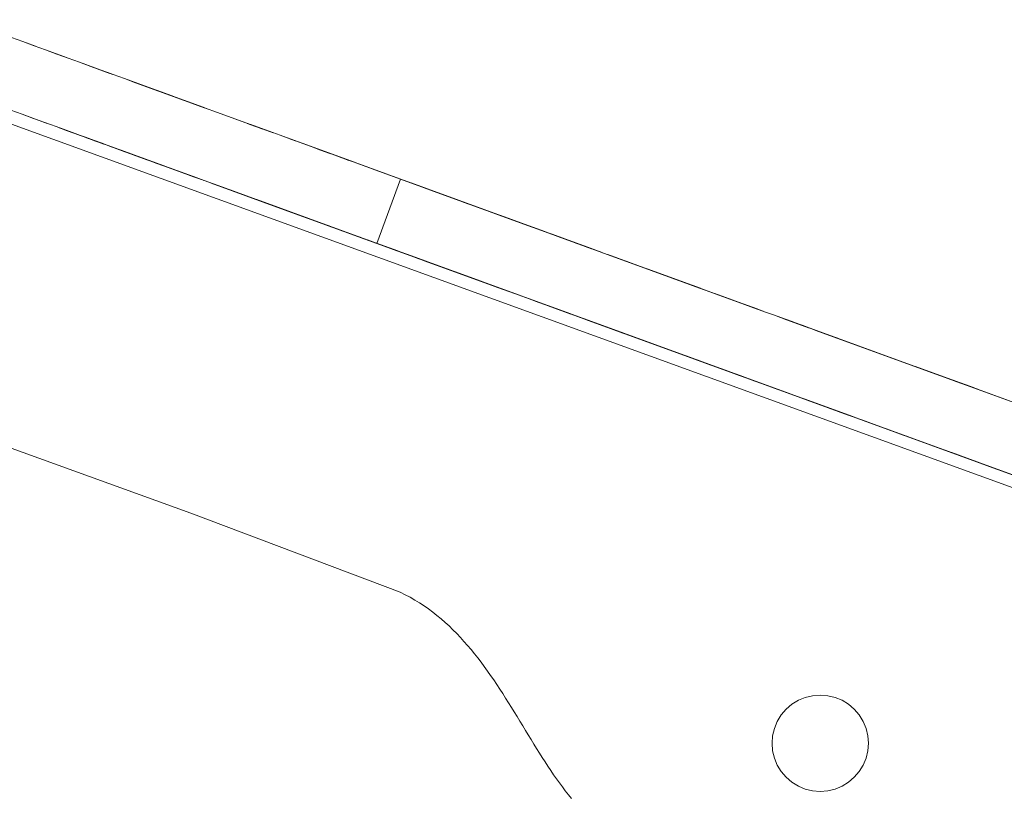
# Model space of a CAD drawing. Units: inches. Extents: x 514 to 662, y 349 to 504.
# Drawn here: x 566 to 569, y 378 to 380 of the extents above; entities that cross this region are included whole.
import ezdxf

# ---------------------------------------------------------------- set-up
doc = ezdxf.new("R2010")
doc.units = ezdxf.units.IN
doc.header["$MEASUREMENT"] = 0
doc.layers.add('_U+0421_U+043B_U+043E_U+0439 1', color=7, linetype='Continuous')

# ---------------------------------------------------------------- blocks, each defined once
blk = doc.blocks.new('block 343')
at = {"layer": '_U+0421_U+043B_U+043E_U+0439 1', "color": 250, "lineweight": 5, "true_color": 0x231f20}
for points in [[(570.0089, 378.1336), (565.0319, 379.94)], [(566.4055, 378.4885), (565.5668, 378.7914)], [(567.0213, 378.2562), (566.4055, 378.4885)], [(567.036, 378.2491), (567.0213, 378.2562)], [(567.0502, 378.2415), (567.036, 378.2491)], [(567.0642, 378.2335), (567.0502, 378.2415)], [(567.0778, 378.2252), (567.0642, 378.2335)], [(567.0911, 378.2165), (567.0778, 378.2252)], [(567.1041, 378.2074), (567.0911, 378.2165)], [(567.1167, 378.198), (567.1041, 378.2074)], [(567.1291, 378.1882), (567.1167, 378.198)], [(567.1413, 378.1782), (567.1291, 378.1882)], [(567.1531, 378.1678), (567.1413, 378.1782)], [(567.1647, 378.1572), (567.1531, 378.1678)], [(567.176, 378.1462), (567.1647, 378.1572)], [(567.1871, 378.135), (567.176, 378.1462)], [(567.198, 378.1236), (567.1871, 378.135)], [(567.2086, 378.1119), (567.198, 378.1236)], [(567.2191, 378.1), (567.2086, 378.1119)], [(567.2293, 378.0879), (567.2191, 378.1)], [(567.2393, 378.0756), (567.2293, 378.0879)], [(567.2492, 378.0632), (567.2393, 378.0756)], [(567.2589, 378.0505), (567.2492, 378.0632)], [(567.2684, 378.0377), (567.2589, 378.0505)], [(567.2777, 378.0248), (567.2684, 378.0377)], [(567.2869, 378.0117), (567.2777, 378.0248)], [(567.296, 377.9986), (567.2869, 378.0117)], [(567.305, 377.9853), (567.296, 377.9986)], [(567.3138, 377.9719), (567.305, 377.9853)], [(567.3225, 377.9585), (567.3138, 377.9719)], [(567.3311, 377.945), (567.3225, 377.9585)], [(567.3397, 377.9315), (567.3311, 377.945)], [(567.3481, 377.9179), (567.3397, 377.9315)], [(567.3565, 377.9044), (567.3481, 377.9179)], [(567.3649, 377.8908), (567.3565, 377.9044)], [(567.3731, 377.8772), (567.3649, 377.8908)], [(567.3814, 377.8636), (567.3731, 377.8772)], [(567.3896, 377.8501), (567.3814, 377.8636)], [(567.3978, 377.8367), (567.3896, 377.8501)], [(567.406, 377.8233), (567.3978, 377.8367)], [(567.4141, 377.8099), (567.406, 377.8233)], [(567.4223, 377.7967), (567.4141, 377.8099)], [(567.4305, 377.7836), (567.4223, 377.7967)], [(567.4387, 377.7706), (567.4305, 377.7836)], [(567.447, 377.7577), (567.4387, 377.7706)], [(567.4553, 377.7449), (567.447, 377.7577)], [(567.4637, 377.7324), (567.4553, 377.7449)], [(567.4721, 377.7199), (567.4637, 377.7324)], [(567.4806, 377.7077), (567.4721, 377.7199)], [(567.4892, 377.6957), (567.4806, 377.7077)], [(567.4979, 377.6839), (567.4892, 377.6957)], [(567.5066, 377.6723), (567.4979, 377.6839)], [(567.5155, 377.661), (567.5066, 377.6723)], [(567.5245, 377.6499), (567.5155, 377.661)]]:
    blk.add_lwpolyline(points, dxfattribs=at)
blk = doc.blocks.new('block 446')
at = {"layer": '_U+0421_U+043B_U+043E_U+0439 1', "color": 250, "lineweight": 5, "true_color": 0x231f20}
for points in [[(565.9114, 379.8754), (565.878, 379.8875)], [(565.9447, 379.8632), (565.9114, 379.8754)], [(565.9485, 379.8619), (565.9114, 379.8754)], [(565.978, 379.8511), (565.9447, 379.8632)], [(566.0112, 379.839), (565.978, 379.8511)], [(566.0396, 379.8287), (565.978, 379.8511)], [(566.0444, 379.8269), (566.0112, 379.839)], [(566.0776, 379.8149), (566.0444, 379.8269)], [(566.1107, 379.8028), (566.0776, 379.8149)], [(566.1759, 379.7791), (566.0776, 379.8149)], [(566.1527, 379.7875), (566.1082, 379.8037)], [(566.1438, 379.7908), (566.1107, 379.8028)], [(566.1675, 379.7821), (566.1107, 379.8028)], [(566.1683, 379.7819), (566.1107, 379.8028)], [(566.1694, 379.7815), (566.1107, 379.8028)], [(566.1723, 379.7804), (566.1107, 379.8028)], [(566.1673, 379.7822), (566.1107, 379.8028)], [(566.1678, 379.782), (566.1107, 379.8028)], [(566.1768, 379.7787), (566.1438, 379.7908)], [(566.1527, 379.7875), (566.1542, 379.787)], [(566.2099, 379.7667), (566.1768, 379.7787)], [(566.2428, 379.7547), (566.2099, 379.7667)], [(566.4512, 379.6789), (566.2099, 379.7667)], [(566.2758, 379.7427), (566.2428, 379.7547)], [(566.3887, 379.7016), (566.2428, 379.7547)], [(566.3666, 379.7097), (566.2428, 379.7547)], [(566.2661, 379.7462), (566.2457, 379.7537)], [(566.3666, 379.7097), (566.2524, 379.7512)], [(566.4449, 379.6812), (566.2554, 379.7502)], [(566.3173, 379.7276), (566.2567, 379.7497)], [(566.441, 379.6826), (566.2575, 379.7494)], [(566.3502, 379.7157), (566.2581, 379.7492)], [(566.3087, 379.7308), (566.2758, 379.7427)], [(566.3415, 379.7188), (566.3087, 379.7308)], [(566.3829, 379.7037), (566.3256, 379.7246)], [(566.3743, 379.7069), (566.3415, 379.7188)], [(566.4071, 379.6949), (566.3743, 379.7069)], [(566.3829, 379.7037), (566.3904, 379.701)], [(566.4398, 379.683), (566.4071, 379.6949)], [(566.4725, 379.6711), (566.4398, 379.683)], [(565.9091, 379.6619), (565.8758, 379.674)], [(565.9423, 379.6498), (565.9091, 379.6619)], [(565.9826, 379.6352), (565.9091, 379.6619)], [(566.5052, 379.6592), (566.4725, 379.6711)], [(566.647, 379.6076), (566.4725, 379.6711)], [(566.5378, 379.6474), (566.5052, 379.6592)], [(565.9755, 379.6377), (565.9423, 379.6498)], [(566.0087, 379.6256), (565.9755, 379.6377)], [(566.0418, 379.6136), (566.0087, 379.6256)], [(566.1498, 379.5743), (566.0087, 379.6256)], [(566.5703, 379.6355), (566.5378, 379.6474)], [(566.6028, 379.6237), (566.5703, 379.6355)], [(566.6255, 379.6155), (566.5703, 379.6355)], [(566.6249, 379.6157), (566.5711, 379.6352)], [(566.6239, 379.616), (566.5719, 379.635)], [(566.6221, 379.6167), (566.5752, 379.6338)], [(566.6204, 379.6173), (566.5791, 379.6323)], [(566.6189, 379.6178), (566.5793, 379.6322)], [(566.599, 379.6251), (566.5807, 379.6317)], [(566.6186, 379.6179), (566.5813, 379.6315)], [(566.6171, 379.6185), (566.5832, 379.6308)], [(566.6168, 379.6186), (566.5836, 379.6307)], [(566.6154, 379.6191), (566.5854, 379.63)], [(566.6153, 379.6192), (566.5855, 379.63)], [(566.6149, 379.6193), (566.586, 379.6298)], [(566.6144, 379.6195), (566.5867, 379.6295)], [(566.6127, 379.6201), (566.5888, 379.6288)], [(566.6116, 379.6205), (566.5904, 379.6282)], [(566.6109, 379.6208), (566.5914, 379.6279)], [(566.6101, 379.6211), (566.5925, 379.6274)], [(566.6097, 379.6212), (566.593, 379.6273)], [(566.6353, 379.6119), (566.6028, 379.6237)], [(566.0508, 379.6103), (566.0181, 379.6222)], [(566.0725, 379.6024), (566.0224, 379.6207)], [(566.0749, 379.6015), (566.0418, 379.6136)], [(566.0508, 379.6103), (566.0838, 379.5983)], [(566.108, 379.5895), (566.0749, 379.6015)], [(566.1168, 379.5863), (566.0769, 379.6008)], [(566.2156, 379.5503), (566.0836, 379.5984)], [(566.0838, 379.5983), (566.1037, 379.5911)], [(566.1374, 379.5788), (566.0889, 379.5965)], [(566.1301, 379.5815), (566.0916, 379.5955)], [(566.1301, 379.5814), (566.0916, 379.5955)], [(566.1282, 379.5822), (566.0924, 379.5952)], [(566.1264, 379.5828), (566.0932, 379.5949)], [(566.1259, 379.583), (566.0935, 379.5948)], [(566.1249, 379.5833), (566.094, 379.5946)], [(566.6244, 379.6159), (566.6128, 379.6201)], [(566.6677, 379.6001), (566.6353, 379.6119)], [(566.7001, 379.5883), (566.6677, 379.6001)], [(567.6032, 379.2596), (566.6677, 379.6001)], [(566.8914, 379.5187), (566.6802, 379.5955)], [(566.124, 379.5837), (566.0945, 379.5944)], [(566.1239, 379.5837), (566.0945, 379.5944)], [(566.1237, 379.5838), (566.0947, 379.5944)], [(566.1237, 379.5838), (566.0947, 379.5944)], [(566.123, 379.584), (566.095, 379.5942)], [(566.1229, 379.5841), (566.0951, 379.5942)], [(566.1224, 379.5842), (566.0953, 379.5941)], [(566.1222, 379.5843), (566.0955, 379.5941)], [(566.1206, 379.5849), (566.0964, 379.5937)], [(566.1207, 379.5849), (566.0964, 379.5937)], [(566.1206, 379.5849), (566.0965, 379.5937)], [(566.1206, 379.5849), (566.0965, 379.5937)], [(566.1205, 379.5849), (566.0965, 379.5937)], [(566.1205, 379.585), (566.0965, 379.5937)], [(566.1204, 379.585), (566.0966, 379.5937)], [(566.1188, 379.5856), (566.0976, 379.5933)], [(566.1184, 379.5857), (566.0979, 379.5932)], [(566.1177, 379.586), (566.0984, 379.593)], [(566.1102, 379.5887), (566.1037, 379.5911)], [(566.141, 379.5775), (566.108, 379.5895)], [(566.174, 379.5655), (566.141, 379.5775)], [(566.1498, 379.5743), (566.1533, 379.573)], [(566.2069, 379.5535), (566.174, 379.5655)], [(566.7117, 379.5841), (566.6943, 379.5904)], [(566.7109, 379.5844), (566.6947, 379.5903)], [(566.7082, 379.5853), (566.696, 379.5898)], [(566.7069, 379.5858), (566.6967, 379.5895)], [(566.7072, 379.5857), (566.6967, 379.5895)], [(566.7041, 379.5868), (566.6982, 379.589)], [(566.7014, 379.5878), (566.6995, 379.5885)], [(566.701, 379.588), (566.6997, 379.5884)], [(566.7009, 379.588), (566.6997, 379.5884)], [(566.7324, 379.5765), (566.7001, 379.5883)], [(566.7647, 379.5648), (566.7324, 379.5765)], [(566.8862, 379.5206), (566.7324, 379.5765)], [(566.1974, 379.557), (566.1806, 379.5631)], [(566.4234, 379.4747), (566.1849, 379.5615)], [(566.4261, 379.4737), (566.1942, 379.5581)], [(566.2758, 379.5284), (566.1951, 379.5578)], [(566.2764, 379.5282), (566.1952, 379.5578)], [(566.3141, 379.5145), (566.1988, 379.5565)], [(566.3178, 379.5131), (566.2001, 379.556)], [(566.2271, 379.5462), (566.205, 379.5542)], [(566.2086, 379.5529), (566.2067, 379.5536)], [(566.2398, 379.5415), (566.2069, 379.5535)], [(566.2156, 379.5503), (566.2485, 379.5384)], [(566.2726, 379.5296), (566.2398, 379.5415)], [(566.4189, 379.4764), (566.2398, 379.5415)], [(566.4165, 379.4772), (566.2475, 379.5387)], [(566.3723, 379.4933), (566.2477, 379.5387)], [(566.2485, 379.5384), (566.2561, 379.5356)], [(566.797, 379.553), (566.7647, 379.5648)], [(566.8213, 379.5442), (566.7693, 379.5631)], [(566.8205, 379.5445), (566.7702, 379.5628)], [(566.8111, 379.5479), (566.7719, 379.5622)], [(566.8205, 379.5445), (566.7723, 379.562)], [(566.8161, 379.5461), (566.7746, 379.5612)], [(566.8165, 379.5459), (566.7749, 379.5611)], [(566.817, 379.5457), (566.7757, 379.5608)], [(566.8137, 379.547), (566.7791, 379.5595)], [(566.813, 379.5472), (566.7798, 379.5593)], [(566.8097, 379.5484), (566.7827, 379.5582)], [(566.81, 379.5483), (566.7829, 379.5581)], [(566.8098, 379.5484), (566.7831, 379.5581)], [(566.8088, 379.5487), (566.7832, 379.558)], [(566.8089, 379.5487), (566.784, 379.5578)], [(566.8077, 379.5491), (566.7853, 379.5573)], [(566.8027, 379.551), (566.7906, 379.5554)], [(566.8017, 379.5513), (566.7917, 379.555)], [(566.8002, 379.5518), (566.7933, 379.5544)], [(566.7984, 379.5525), (566.7954, 379.5536)], [(566.7976, 379.5528), (566.7962, 379.5533)], [(566.8292, 379.5413), (566.797, 379.553)], [(566.8613, 379.5296), (566.8292, 379.5413)], [(566.8763, 379.5242), (566.8292, 379.5413)], [(566.8693, 379.5267), (566.8315, 379.5405)], [(566.8703, 379.5264), (566.8423, 379.5366)], [(566.3271, 379.5098), (566.2618, 379.5335)], [(566.3267, 379.5099), (566.2619, 379.5335)], [(566.3269, 379.5098), (566.2619, 379.5335)], [(566.3261, 379.5101), (566.2622, 379.5334)], [(566.3957, 379.4848), (566.2628, 379.5331)], [(566.3061, 379.5174), (566.27, 379.5305)], [(566.2806, 379.5267), (566.272, 379.5298)], [(566.3055, 379.5176), (566.2726, 379.5296)], [(566.4357, 379.4702), (566.285, 379.5251)], [(566.4356, 379.4703), (566.2857, 379.5248)], [(566.3382, 379.5057), (566.3055, 379.5176)], [(566.3141, 379.5145), (566.3286, 379.5092)], [(566.8696, 379.5266), (566.8436, 379.5361)], [(566.8934, 379.5179), (566.8613, 379.5296)], [(566.9255, 379.5063), (566.8934, 379.5179)], [(566.9575, 379.4946), (566.8934, 379.5179)], [(566.9492, 379.4976), (566.9019, 379.5148)], [(566.4313, 379.4718), (566.3333, 379.5075)], [(566.4217, 379.4753), (566.3355, 379.5067)], [(566.371, 379.4938), (566.3382, 379.5057)], [(566.4145, 379.4779), (566.3382, 379.5057)], [(566.4215, 379.4754), (566.341, 379.5047)], [(566.4136, 379.4783), (566.3451, 379.5032)], [(566.4136, 379.4783), (566.3452, 379.5032)], [(566.4135, 379.4783), (566.3453, 379.5031)], [(566.4134, 379.4783), (566.3457, 379.503)], [(566.4209, 379.4756), (566.3547, 379.4997)], [(566.4209, 379.4756), (566.3554, 379.4994)], [(566.4091, 379.4799), (566.3606, 379.4975)], [(566.4087, 379.48), (566.3629, 379.4967)], [(566.4081, 379.4803), (566.3644, 379.4962)], [(566.4036, 379.4819), (566.371, 379.4938)], [(566.4065, 379.4809), (566.3762, 379.4919)], [(566.4273, 379.4733), (566.3986, 379.4837)], [(566.4193, 379.4762), (566.4023, 379.4824)], [(566.4363, 379.47), (566.4036, 379.4819)], [(566.4191, 379.4763), (566.4082, 379.4803)], [(566.9276, 379.5055), (566.9235, 379.507)], [(566.9575, 379.4946), (566.9255, 379.5063)], [(566.9895, 379.483), (566.9575, 379.4946)], [(566.9909, 379.4825), (566.9575, 379.4946)], [(566.9908, 379.4825), (566.9581, 379.4944)], [(567.0214, 379.4713), (566.9895, 379.483)], [(566.4689, 379.4582), (566.4363, 379.47)], [(567.2993, 379.1559), (566.4363, 379.47)], [(566.4447, 379.4669), (566.4434, 379.4674)], [(566.5098, 379.4433), (566.4444, 379.4671)], [(566.4447, 379.4669), (566.4448, 379.4669)], [(567.0356, 379.2519), (566.4648, 379.4596)], [(566.5014, 379.4463), (566.4689, 379.4582)], [(567.0291, 379.2543), (566.4747, 379.456)], [(566.5056, 379.4448), (566.4752, 379.4559)], [(566.5342, 379.4344), (566.4789, 379.4545)], [(566.6123, 379.4059), (566.4865, 379.4518)], [(566.9525, 379.2821), (567.0214, 379.4713)], [(567.1083, 379.4397), (567.0214, 379.4713)], [(567.6015, 379.2602), (567.0214, 379.4713)], [(567.2851, 379.3754), (567.0528, 379.4599)], [(567.2851, 379.3754), (567.0528, 379.4599)], [(567.2838, 379.3758), (567.0542, 379.4594)], [(567.2811, 379.3768), (567.0571, 379.4584)], [(567.6151, 379.2553), (567.0662, 379.455)], [(567.2707, 379.3806), (567.068, 379.4544)], [(567.2697, 379.381), (567.069, 379.454)], [(566.6875, 379.3786), (566.4929, 379.4494)], [(566.5964, 379.4117), (566.4973, 379.4478)], [(566.534, 379.4345), (566.5014, 379.4463)], [(566.5098, 379.4433), (566.5201, 379.4395)], [(566.6394, 379.3961), (566.511, 379.4428)], [(566.5438, 379.4309), (566.5227, 379.4386)], [(566.5664, 379.4227), (566.534, 379.4345)], [(566.5988, 379.4109), (566.5664, 379.4227)], [(567.2507, 379.3879), (567.0883, 379.447)], [(567.2385, 379.3923), (567.1004, 379.4426)], [(567.2373, 379.3928), (567.1016, 379.4422)], [(567.2687, 379.3813), (567.1098, 379.4392)], [(567.2675, 379.3818), (567.1229, 379.4344)], [(567.2203, 379.399), (567.1335, 379.4306)], [(567.2203, 379.399), (567.1336, 379.4305)], [(567.2182, 379.3997), (567.1576, 379.4218)], [(566.8005, 379.3375), (566.5969, 379.4116)], [(566.6092, 379.4071), (566.5988, 379.4109)], [(567.0071, 379.2622), (566.5988, 379.4109)], [(567.007, 379.2623), (566.599, 379.4108)], [(567.0014, 379.2643), (566.6046, 379.4087)], [(566.9995, 379.265), (566.6065, 379.4081)], [(566.6312, 379.3991), (566.6213, 379.4027)], [(566.7217, 379.3661), (566.6232, 379.402)], [(566.7217, 379.3661), (566.625, 379.4013)], [(566.6636, 379.3873), (566.6312, 379.3991)], [(566.7099, 379.3704), (566.6347, 379.3978)], [(566.6394, 379.3961), (566.6489, 379.3926)], [(567.2568, 379.3857), (567.1622, 379.4201)], [(567.2107, 379.4024), (567.1747, 379.4156)], [(567.2094, 379.4029), (567.179, 379.414)], [(567.2069, 379.4038), (567.1858, 379.4115)], [(567.2033, 379.4051), (567.1915, 379.4094)], [(567.2063, 379.404), (567.2033, 379.4051)], [(566.6959, 379.3755), (566.6636, 379.3873)], [(566.9965, 379.2661), (566.6759, 379.3828)], [(566.7281, 379.3638), (566.6959, 379.3755)], [(566.7603, 379.3521), (566.7281, 379.3638)], [(566.867, 379.3132), (566.7281, 379.3638)], [(567.2908, 379.3733), (567.2465, 379.3894)], [(567.3425, 379.3545), (567.2908, 379.3733)], [(567.4536, 379.314), (567.2908, 379.3733)], [(567.447, 379.3164), (567.2985, 379.3705)], [(567.447, 379.3164), (567.2986, 379.3705)], [(567.4455, 379.317), (567.3003, 379.3698)], [(567.4423, 379.3182), (567.304, 379.3685)], [(567.4461, 379.3168), (567.3155, 379.3643)], [(567.4379, 379.3197), (567.3169, 379.3638)], [(567.4301, 379.3226), (567.318, 379.3634)], [(567.4289, 379.323), (567.3194, 379.3629)], [(566.8525, 379.3185), (566.7336, 379.3618)], [(566.8461, 379.3209), (566.7338, 379.3617)], [(566.7868, 379.3424), (566.7443, 379.3579)], [(566.7925, 379.3404), (566.7603, 379.3521)], [(566.7922, 379.3405), (566.7827, 379.3439)], [(566.8246, 379.3287), (566.7925, 379.3404)], [(566.8256, 379.3283), (566.7925, 379.3404)], [(566.8965, 379.3025), (566.7984, 379.3382)], [(566.8005, 379.3375), (566.8117, 379.3334)], [(567.4283, 379.3232), (567.3297, 379.3591)], [(567.4131, 379.3288), (567.3425, 379.3545)], [(567.4065, 379.3312), (567.3441, 379.3539)], [(567.4101, 379.3299), (567.3586, 379.3486)], [(567.3921, 379.3364), (567.3594, 379.3483)], [(567.3907, 379.3369), (567.3609, 379.3478)], [(566.8566, 379.317), (566.8246, 379.3287)], [(567.0136, 379.2599), (566.837, 379.3242)], [(567.0211, 379.2571), (566.8401, 379.323)], [(566.8886, 379.3054), (566.8566, 379.317)], [(567.0127, 379.2602), (566.8566, 379.317)], [(567.0125, 379.2603), (566.863, 379.3147)], [(567.0122, 379.2604), (566.8688, 379.3126)], [(566.9206, 379.2937), (566.8886, 379.3054)], [(566.9865, 379.2698), (566.8886, 379.3054)], [(567.4591, 379.312), (567.4131, 379.3288)], [(567.4725, 379.3071), (567.4591, 379.312)], [(567.5912, 379.2639), (567.4591, 379.312)], [(567.5886, 379.2649), (567.4636, 379.3104)], [(567.5933, 379.2632), (567.4677, 379.3089)], [(567.5855, 379.266), (567.4688, 379.3085)], [(567.5855, 379.266), (567.4688, 379.3085)], [(567.5848, 379.2663), (567.47, 379.3081)], [(567.5833, 379.2668), (567.4725, 379.3071)], [(567.0111, 379.2608), (566.8947, 379.3032)], [(566.8965, 379.3025), (566.903, 379.3001)], [(566.9893, 379.2688), (566.8981, 379.3019)], [(566.9882, 379.2692), (566.9036, 379.2999)], [(566.9825, 379.2712), (566.9103, 379.2975)], [(566.9525, 379.2821), (566.9206, 379.2937)], [(566.9742, 379.2742), (566.924, 379.2925)], [(566.9738, 379.2744), (566.9246, 379.2923)], [(566.9701, 379.2757), (566.9283, 379.2909)], [(567.0098, 379.2613), (566.9294, 379.2905)], [(566.97, 379.2757), (566.9296, 379.2905)], [(567.369, 379.1305), (566.9401, 379.2866)], [(566.994, 379.267), (566.9525, 379.2821)], [(567.5839, 379.2666), (567.4797, 379.3046)], [(567.5775, 379.2689), (567.482, 379.3037)], [(567.577, 379.2691), (567.4829, 379.3034)], [(567.5756, 379.2696), (567.4904, 379.3007)], [(567.574, 379.2702), (567.4926, 379.2999)], [(567.5666, 379.2729), (567.4997, 379.2973)], [(567.5599, 379.2753), (567.5101, 379.2935)], [(567.5592, 379.2756), (567.5112, 379.2931)], [(567.55, 379.2789), (567.5254, 379.2879)], [(567.55, 379.2789), (567.5254, 379.2879)], [(567.5466, 379.2802), (567.5307, 379.286)], [(567.5441, 379.2811), (567.5343, 379.2847)], [(567.5402, 379.2825), (567.536, 379.284)], [(567.5416, 379.282), (567.538, 379.2833)], [(567.5409, 379.2823), (567.5392, 379.2829)], [(567.543, 379.2815), (567.5402, 379.2825)], [(567.0014, 379.2643), (566.9944, 379.2669)], [(567.0447, 379.2486), (567.0209, 379.2572)], [(567.0211, 379.2571), (567.0762, 379.2371)], [(567.7576, 378.9891), (567.0432, 379.2491)], [(567.083, 379.2346), (567.0447, 379.2486)], [(567.2932, 379.1581), (567.0447, 379.2486)], [(567.5666, 379.2729), (567.5661, 379.2731)], [(567.6192, 379.2538), (567.5855, 379.266)], [(567.6963, 379.2257), (567.6192, 379.2538)], [(568.0884, 379.083), (567.6192, 379.2538)], [(567.8265, 379.1783), (567.6316, 379.2493)], [(567.2892, 379.1596), (567.0586, 379.2435)], [(567.2786, 379.1634), (567.0686, 379.2399)], [(567.1863, 379.197), (567.0896, 379.2322)], [(567.2588, 379.1707), (567.091, 379.2317)], [(567.2581, 379.1709), (567.0914, 379.2316)], [(567.2575, 379.1711), (567.0918, 379.2314)], [(567.255, 379.172), (567.0935, 379.2308)], [(567.252, 379.1731), (567.0957, 379.23)], [(567.2329, 379.1801), (567.1044, 379.2269)], [(567.2328, 379.1801), (567.1045, 379.2268)], [(567.2235, 379.1835), (567.1131, 379.2237)], [(567.2161, 379.1862), (567.116, 379.2226)], [(567.1542, 379.2087), (567.1204, 379.221)], [(567.183, 379.1983), (567.1237, 379.2198)], [(567.1344, 379.2159), (567.1267, 379.2187)], [(567.173, 379.2019), (567.1277, 379.2184)], [(567.9125, 379.147), (567.6898, 379.2281)], [(567.7032, 379.2232), (567.6963, 379.2257)], [(567.9112, 379.1475), (567.6973, 379.2254)], [(568.0958, 379.0803), (567.7032, 379.2232)], [(567.1492, 379.2105), (567.1312, 379.2171)], [(567.1721, 379.2022), (567.1344, 379.2159)], [(567.9125, 379.147), (567.7418, 379.2091)], [(567.9009, 379.1512), (567.7471, 379.2072)], [(567.8537, 379.1684), (567.7593, 379.2028)], [(567.8996, 379.1517), (567.772, 379.1982)], [(567.8996, 379.1517), (567.772, 379.1982)], [(567.899, 379.1519), (567.7727, 379.1979)], [(567.8934, 379.154), (567.7808, 379.1949)], [(567.8858, 379.1567), (567.7914, 379.1911)], [(567.3072, 379.153), (567.2552, 379.1719)], [(567.9039, 379.1502), (567.803, 379.1869)], [(567.8739, 379.1611), (567.8076, 379.1852)], [(567.8294, 379.1772), (567.8139, 379.1829)], [(567.8673, 379.1635), (567.8164, 379.182)], [(567.8668, 379.1636), (567.817, 379.1818)], [(567.8662, 379.1639), (567.8179, 379.1814)], [(567.8265, 379.1783), (567.8352, 379.1751)], [(567.8449, 379.1716), (567.8377, 379.1742)], [(567.9021, 379.1508), (567.8441, 379.1719)], [(567.8505, 379.1696), (567.8449, 379.1716)], [(567.8693, 379.1627), (567.8569, 379.1673)], [(567.3903, 379.1228), (567.3072, 379.153)], [(568.0803, 379.0859), (567.9241, 379.1428)], [(568.0794, 379.0863), (567.9264, 379.142)], [(568.0713, 379.0892), (567.9466, 379.1346)], [(568.0713, 379.0892), (567.9467, 379.1346)], [(568.0709, 379.0894), (567.9475, 379.1343)], [(567.369, 379.1305), (567.3793, 379.1268)], [(567.438, 379.1054), (567.3903, 379.1228)], [(568.4258, 378.7459), (567.3903, 379.1228)], [(567.5357, 379.0699), (567.4085, 379.1162)], [(567.5375, 379.0692), (567.4114, 379.1151)], [(567.5317, 379.0713), (567.4127, 379.1146)], [(567.5305, 379.0717), (567.418, 379.1127)], [(567.5237, 379.0742), (567.4268, 379.1095)], [(567.5231, 379.0744), (567.4272, 379.1093)], [(567.5226, 379.0746), (567.4276, 379.1092)], [(568.0669, 379.0908), (567.9571, 379.1308)], [(568.0617, 379.0927), (567.9695, 379.1263)], [(568.0874, 379.0834), (567.989, 379.1192)], [(567.4942, 379.085), (567.4511, 379.1006)], [(567.4918, 379.0858), (567.4522, 379.1003)], [(567.4917, 379.0859), (567.4523, 379.1002)], [(567.4871, 379.0875), (567.4577, 379.0983)], [(567.4836, 379.0888), (567.4599, 379.0974)], [(567.4804, 379.09), (567.4629, 379.0964)], [(567.4713, 379.0933), (567.4638, 379.096)], [(567.4781, 379.0908), (567.4651, 379.0956)], [(567.4726, 379.0928), (567.4701, 379.0937)], [(567.4797, 379.0903), (567.4713, 379.0933)], [(567.5503, 379.0645), (567.5065, 379.0805)], [(568.1221, 379.0707), (568.0958, 379.0803)], [(567.5873, 379.0511), (567.5503, 379.0645)], [(568.4024, 378.7544), (567.5503, 379.0645)], [(569.3855, 378.3966), (567.5607, 379.0608)], [(568.1711, 378.8386), (567.563, 379.0599)], [(569.3855, 378.3966), (567.5662, 379.0588)], [(568.1673, 378.84), (567.5664, 379.0587)], [(568.9154, 378.5677), (567.5706, 379.0572)], [(568.644, 378.6665), (567.5711, 379.057)], [(569.2291, 378.4535), (567.5715, 379.0568)], [(567.6877, 379.0145), (567.5946, 379.0484)], [(567.6764, 379.0187), (567.599, 379.0468)], [(567.6812, 379.0169), (567.599, 379.0468)], [(567.6762, 379.0187), (567.5991, 379.0468)], [(567.6684, 379.0216), (567.6038, 379.0451)], [(567.6657, 379.0225), (567.6054, 379.0445)], [(568.1573, 379.0579), (568.1221, 379.0707)], [(568.7287, 378.8499), (568.1221, 379.0707)], [(568.2315, 379.0309), (568.1526, 379.0596)], [(568.163, 379.0558), (568.1571, 379.058)], [(568.2232, 379.0339), (568.1596, 379.0571)], [(568.2223, 379.0343), (568.1603, 379.0568)], [(568.2139, 379.0373), (568.1671, 379.0543)], [(568.2139, 379.0373), (568.1671, 379.0543)], [(568.2136, 379.0374), (568.1674, 379.0542)], [(568.2095, 379.0389), (568.1706, 379.0531)], [(568.2041, 379.0409), (568.1749, 379.0515)], [(568.1956, 379.044), (568.1815, 379.0491)], [(568.1876, 379.0469), (568.1837, 379.0483)], [(568.1909, 379.0457), (568.1851, 379.0478)], [(568.1905, 379.0458), (568.1854, 379.0477)], [(568.1901, 379.046), (568.1857, 379.0476)], [(568.1928, 379.045), (568.1876, 379.0469)], [(567.6096, 379.043), (567.6071, 379.0439)], [(567.6616, 379.024), (567.6078, 379.0436)], [(567.6585, 379.0251), (567.6096, 379.043)], [(567.6514, 379.0277), (567.6138, 379.0414)], [(567.6497, 379.0284), (567.6148, 379.0411)], [(567.6483, 379.0289), (567.6156, 379.0408)], [(567.6419, 379.0312), (567.6192, 379.0395)], [(567.6274, 379.0365), (567.6238, 379.0378)], [(567.6302, 379.0355), (567.6259, 379.037)], [(567.6296, 379.0357), (567.6262, 379.0369)], [(567.6338, 379.0342), (567.6274, 379.0365)], [(567.6777, 379.0182), (567.6391, 379.0322)], [(567.6639, 379.0232), (567.6585, 379.0251)], [(568.2517, 379.0235), (568.2291, 379.0318)], [(568.3077, 379.0032), (568.2517, 379.0235)], [(568.5885, 378.901), (568.2517, 379.0235)], [(568.103, 378.8634), (567.7488, 378.9923)], [(567.7576, 378.9891), (567.821, 378.966)], [(567.8526, 378.9545), (567.8022, 378.9728)], [(568.1627, 378.8416), (567.8096, 378.9702)], [(568.0806, 378.8715), (567.8221, 378.9656)], [(568.1301, 378.8535), (567.8353, 378.9608)], [(568.13, 378.8536), (567.8356, 378.9607)], [(568.4515, 378.9508), (568.4189, 378.9627)], [(568.1243, 378.8556), (567.8501, 378.9554)], [(567.8669, 378.9493), (567.8507, 378.9552)], [(568.1224, 378.8563), (567.8547, 378.9538)], [(568.0514, 378.8822), (567.8617, 378.9512)], [(568.0463, 378.884), (567.8669, 378.9493)], [(568.0344, 378.8883), (567.8788, 378.945)], [(568.0315, 378.8894), (567.8816, 378.944)], [(568.0293, 378.8902), (567.8838, 378.9432)], [(568.0184, 378.8942), (567.8941, 378.9394)], [(567.9178, 378.9308), (567.9069, 378.9348)], [(567.9984, 378.9015), (567.9125, 378.9327)], [(567.9974, 378.9018), (567.9134, 378.9324)], [(567.9936, 378.9032), (567.9167, 378.9312)], [(567.9863, 378.9059), (567.9178, 378.9308)], [(567.9881, 378.9052), (567.9669, 378.9129)], [(568.0046, 378.8992), (567.9863, 378.9059)], [(568.721, 378.8527), (568.5192, 378.9262)], [(568.7113, 378.8563), (568.5355, 378.9202)], [(568.7113, 378.8563), (568.5355, 378.9202)], [(568.7109, 378.8564), (568.5362, 378.92)], [(568.7067, 378.858), (568.5431, 378.9175)], [(568.7009, 378.8601), (568.5521, 378.9142)], [(568.6867, 378.8652), (568.5722, 378.9069)], [(568.6863, 378.8654), (568.5727, 378.9067)], [(568.6831, 378.8665), (568.5769, 378.9052)], [(568.6117, 378.8925), (568.5799, 378.9041)], [(568.0532, 378.8815), (568.0463, 378.884)], [(568.1187, 378.8577), (568.0532, 378.8815)], [(568.1319, 378.8529), (568.0646, 378.8773)], [(568.6693, 378.8716), (568.5946, 378.8988)], [(569.025, 378.7421), (568.5954, 378.8985)], [(568.6682, 378.8719), (568.6117, 378.8925)], [(568.6809, 378.8673), (568.6682, 378.8719)], [(568.1194, 378.8574), (568.0902, 378.868)], [(568.1243, 378.8556), (568.1187, 378.8577)], [(568.7201, 378.8531), (568.6809, 378.8674)], [(568.9826, 378.7575), (568.7287, 378.8499)], [(568.5341, 378.7065), (568.1888, 378.8321)], [(568.2068, 378.8256), (568.2043, 378.8265)], [(568.3519, 378.7728), (568.2089, 378.8248)], [(568.3516, 378.7729), (568.2093, 378.8247)], [(568.2457, 378.8114), (568.2127, 378.8234)], [(568.3461, 378.7749), (568.2142, 378.8229)], [(568.345, 378.7753), (568.2152, 378.8225)], [(568.3388, 378.7775), (568.2208, 378.8205)], [(568.3073, 378.789), (568.2457, 378.8114)], [(568.3478, 378.7743), (568.3073, 378.789)], [(568.3569, 378.771), (568.3543, 378.7719)], [(568.3851, 378.7607), (568.3724, 378.7653)], [(569.3855, 378.3966), (568.3724, 378.7653)], [(568.3813, 378.7621), (568.3788, 378.763)], [(568.5038, 378.7175), (568.3836, 378.7612)], [(568.5033, 378.7177), (568.384, 378.7611)], [(568.4271, 378.7454), (568.3876, 378.7598)], [(568.4953, 378.7206), (568.3892, 378.7592)], [(568.4937, 378.7212), (568.3903, 378.7588)], [(568.4845, 378.7245), (568.3961, 378.7567)], [(568.4336, 378.743), (568.4239, 378.7466)], [(568.4854, 378.7242), (568.4271, 378.7454)], [(568.5308, 378.7077), (568.4512, 378.7366)], [(568.4977, 378.7197), (568.4854, 378.7242)], [(568.511, 378.7149), (568.5072, 378.7163)], [(568.5218, 378.7109), (568.5215, 378.7111)], [(568.7911, 378.6129), (568.5752, 378.6915)], [(568.6038, 378.6811), (568.6016, 378.6819)], [(568.6149, 378.6771), (568.612, 378.6781)], [(568.7752, 378.6187), (568.6174, 378.6761)], [(568.7749, 378.6188), (568.6178, 378.676)], [(568.6551, 378.6624), (568.6219, 378.6745)], [(568.7708, 378.6203), (568.6237, 378.6739)], [(568.7699, 378.6206), (568.6248, 378.6735)], [(568.7652, 378.6224), (568.6313, 378.6711)], [(568.7866, 378.6146), (568.643, 378.6669)], [(568.7101, 378.6424), (568.6551, 378.6624)], [(568.7871, 378.6144), (568.6678, 378.6578)], [(568.7206, 378.6386), (568.6838, 378.652)], [(568.7146, 378.6408), (568.6989, 378.6465)], [(568.7644, 378.6227), (568.7101, 378.6424)], [(568.772, 378.6199), (568.7644, 378.6227)], [(568.7789, 378.6174), (568.777, 378.6181)], [(568.7901, 378.6133), (568.7844, 378.6154)]]:
    blk.add_lwpolyline(points, dxfattribs=at)
blk = doc.blocks.new('block 526')
at = {"layer": '_U+0421_U+043B_U+043E_U+0439 1', "color": 250, "lineweight": 5, "true_color": 0x231f20}
for points in [[(570.0089, 378.1336), (565.0319, 379.94)], [(566.4055, 378.4885), (565.5668, 378.7914)], [(567.0213, 378.2562), (566.4055, 378.4885)], [(567.036, 378.2491), (567.0213, 378.2562)], [(567.0502, 378.2415), (567.036, 378.2491)], [(567.0642, 378.2335), (567.0502, 378.2415)], [(567.0778, 378.2252), (567.0642, 378.2335)], [(567.0911, 378.2165), (567.0778, 378.2252)], [(567.1041, 378.2074), (567.0911, 378.2165)], [(567.1167, 378.198), (567.1041, 378.2074)], [(567.1291, 378.1882), (567.1167, 378.198)], [(567.1413, 378.1782), (567.1291, 378.1882)], [(567.1531, 378.1678), (567.1413, 378.1782)], [(567.1647, 378.1572), (567.1531, 378.1678)], [(567.176, 378.1462), (567.1647, 378.1572)], [(567.1871, 378.135), (567.176, 378.1462)], [(567.198, 378.1236), (567.1871, 378.135)], [(567.2086, 378.1119), (567.198, 378.1236)], [(567.2191, 378.1), (567.2086, 378.1119)], [(567.2293, 378.0879), (567.2191, 378.1)], [(567.2393, 378.0756), (567.2293, 378.0879)], [(567.2492, 378.0632), (567.2393, 378.0756)], [(567.2589, 378.0505), (567.2492, 378.0632)], [(567.2684, 378.0377), (567.2589, 378.0505)], [(567.2777, 378.0248), (567.2684, 378.0377)], [(567.2869, 378.0117), (567.2777, 378.0248)], [(567.296, 377.9986), (567.2869, 378.0117)], [(567.305, 377.9853), (567.296, 377.9986)], [(567.3138, 377.9719), (567.305, 377.9853)], [(567.3225, 377.9585), (567.3138, 377.9719)], [(567.3311, 377.945), (567.3225, 377.9585)], [(567.3397, 377.9315), (567.3311, 377.945)], [(567.3481, 377.9179), (567.3397, 377.9315)], [(567.3565, 377.9044), (567.3481, 377.9179)], [(567.3649, 377.8908), (567.3565, 377.9044)], [(567.3731, 377.8772), (567.3649, 377.8908)], [(567.3814, 377.8636), (567.3731, 377.8772)], [(567.3896, 377.8501), (567.3814, 377.8636)], [(567.3978, 377.8367), (567.3896, 377.8501)], [(567.406, 377.8233), (567.3978, 377.8367)], [(567.4141, 377.8099), (567.406, 377.8233)], [(567.4223, 377.7967), (567.4141, 377.8099)], [(567.4305, 377.7836), (567.4223, 377.7967)], [(567.4387, 377.7706), (567.4305, 377.7836)], [(567.447, 377.7577), (567.4387, 377.7706)], [(567.4553, 377.7449), (567.447, 377.7577)], [(567.4637, 377.7324), (567.4553, 377.7449)], [(567.4721, 377.7199), (567.4637, 377.7324)], [(567.4806, 377.7077), (567.4721, 377.7199)], [(567.4892, 377.6957), (567.4806, 377.7077)], [(567.4979, 377.6839), (567.4892, 377.6957)], [(567.5066, 377.6723), (567.4979, 377.6839)], [(567.5155, 377.661), (567.5066, 377.6723)], [(567.5245, 377.6499), (567.5155, 377.661)]]:
    blk.add_lwpolyline(points, dxfattribs=at)
blk = doc.blocks.new('block 529')
at = {"layer": '_U+0421_U+043B_U+043E_U+0439 1', "color": 250, "lineweight": 5, "true_color": 0x231f20}
for points in [[(568.192, 377.9387), (568.2125, 377.9472)], [(568.2125, 377.9472), (568.2341, 377.9523)], [(568.2341, 377.9523), (568.2563, 377.9541)], [(568.2563, 377.9541), (568.2784, 377.9523)], [(568.2784, 377.9523), (568.3001, 377.9472)], [(568.3001, 377.9472), (568.3206, 377.9387)], [(568.1562, 377.9126), (568.1731, 377.927)], [(568.1731, 377.927), (568.192, 377.9387)], [(568.3206, 377.9387), (568.3395, 377.927)], [(568.3395, 377.927), (568.3564, 377.9126)], [(568.1301, 377.8768), (568.1417, 377.8957)], [(568.1417, 377.8957), (568.1562, 377.9126)], [(568.3564, 377.9126), (568.3709, 377.8957)], [(568.3709, 377.8957), (568.3825, 377.8768)], [(568.1216, 377.8562), (568.1301, 377.8768)], [(568.3825, 377.8768), (568.391, 377.8562)], [(568.1147, 377.8125), (568.1164, 377.8346)], [(568.1164, 377.8346), (568.1216, 377.8562)], [(568.391, 377.8562), (568.3962, 377.8346)], [(568.3962, 377.8346), (568.3979, 377.8125)], [(568.1147, 377.8125), (568.1164, 377.7903)], [(568.3979, 377.8125), (568.3962, 377.7903)], [(568.1216, 377.7687), (568.1164, 377.7903)], [(568.3962, 377.7903), (568.391, 377.7687)], [(568.1301, 377.7482), (568.1216, 377.7687)], [(568.1417, 377.7293), (568.1301, 377.7482)], [(568.3825, 377.7482), (568.3709, 377.7293)], [(568.3825, 377.7482), (568.3709, 377.7293)], [(568.391, 377.7687), (568.3825, 377.7482)], [(568.391, 377.7687), (568.3825, 377.7482)], [(568.391, 377.7687), (568.3825, 377.7482)], [(568.1562, 377.7124), (568.1417, 377.7293)], [(568.1731, 377.6979), (568.1562, 377.7124)], [(568.3564, 377.7124), (568.3395, 377.6979)], [(568.3564, 377.7124), (568.3395, 377.6979)], [(568.3564, 377.7124), (568.3395, 377.6979)], [(568.3709, 377.7293), (568.3564, 377.7124)], [(568.192, 377.6863), (568.1731, 377.6979)], [(568.2125, 377.6778), (568.192, 377.6863)], [(568.3206, 377.6863), (568.3001, 377.6778)], [(568.3395, 377.6979), (568.3206, 377.6863)], [(568.3395, 377.6979), (568.3206, 377.6863)], [(568.2341, 377.6726), (568.2125, 377.6778)], [(568.2563, 377.6709), (568.2341, 377.6726)], [(568.2784, 377.6726), (568.2563, 377.6709)], [(568.3001, 377.6778), (568.2784, 377.6726)]]:
    blk.add_lwpolyline(points, dxfattribs=at)
blk = doc.blocks.new('block 301')
at = {"layer": '_U+0421_U+043B_U+043E_U+0439 1'}
for name in ['block 446', 'block 343', 'block 526', 'block 529']:
    blk.add_blockref(name, (0, 0), dxfattribs=at)

msp = doc.modelspace()

# ---------------------------------------------------------------- block references
at = {"layer": '_U+0421_U+043B_U+043E_U+0439 1'}
msp.add_blockref('block 301', (0, 0), dxfattribs=at)

doc.saveas('drawing.dxf')
